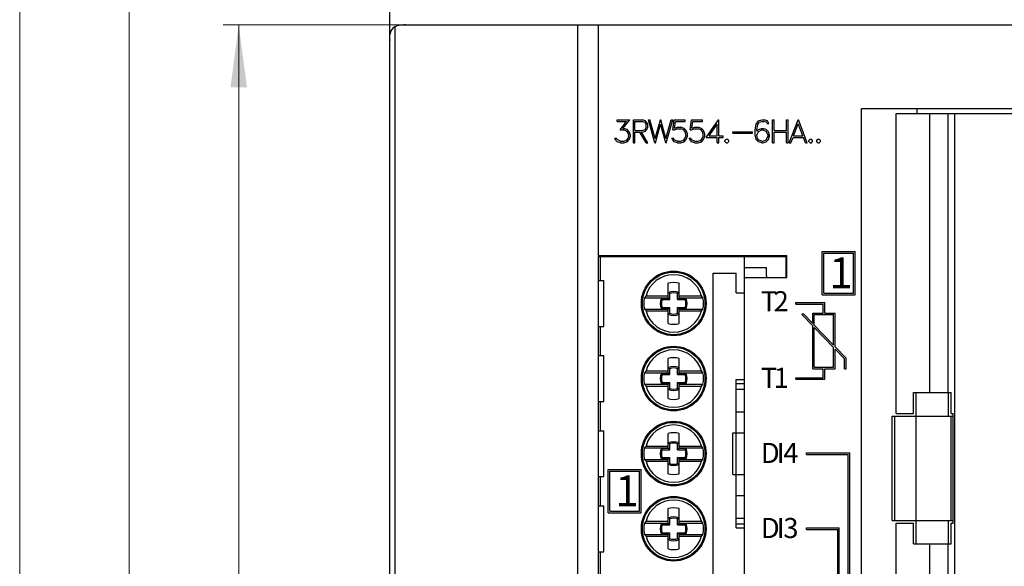
# Model space of a CAD drawing. Extents: x 0 to 841, y 0 to 594.
# Drawn here: x 156 to 250, y 400 to 453 of the extents above; entities that cross this region are included whole.
import ezdxf

# ---------------------------------------------------------------- set-up
doc = ezdxf.new("R2010")
doc.units = 0
doc.header["$LTSCALE"] = 5
doc.header["$MEASUREMENT"] = 0
doc.layers.add('10000_FRONT', color=7, linetype='CONTINUOUS')
doc.layers.add('10100_FRONT_DIM', color=7, linetype='CONTINUOUS')
doc.styles.get("Standard").update_dxf_attribs({"font": 'txt.shx'})

msp = doc.modelspace()

# ---------------------------------------------------------------- linework, layer by layer
at = {"layer": '10000_FRONT', "color": 7, "linetype": 'CONTINUOUS', "lineweight": 25}
for p, q in [((191.260002, 112.75), (191.260002, 497.75)), ((191.824226, 452.145065), (191.895302, 452.176086)), ((191.895302, 452.176086), (191.967697, 452.201202)), ((191.967697, 452.201202), (192.040893, 452.220551)), ((192.040893, 452.220551), (192.114357, 452.234207)), ((192.114357, 452.234207), (192.187569, 452.242325)), ((192.187569, 452.242325), (192.260002, 452.244995)), ((192.260002, 452.244995), (211.259651, 452.244995)), ((192.760002, 452.25), (359.760002, 452.25)), ((193.260002, 452.24501), (193.260002, 452.25)), ((193.508911, 452.245026), (193.508911, 452.25)), ((199.507995, 452.245026), (199.507995, 452.25)), ((200.750458, 452.245026), (200.750458, 452.25)), ((209.260002, 227.254997), (209.260002, 452.244995)), ((209.45581, 452.245026), (209.45581, 452.25)), ((210.247917, 452.245026), (210.247917, 452.25)), ((210.740478, 452.24501), (210.740478, 452.25)), ((211.259651, 430.150002), (211.259651, 452.244995)), ((211.260002, 430.150002), (211.260002, 452.25)), ((191.261749, 228.195961), (191.261749, 451.304031)), ((191.754944, 227.391914), (191.754944, 452.108078)), ((191.754951, 452.1082), (191.824226, 452.145065)), ((236.460003, 444.25), (361.260002, 444.25)), ((236.460003, 235.25), (236.460003, 444.25)), ((239.777206, 443.75), (360.970634, 443.75)), ((239.777206, 415), (239.777206, 443.75)), ((241.793335, 443.75), (241.793335, 444.25)), ((243.006138, 417), (243.006138, 443.75)), ((244.785004, 417), (244.785004, 443.75)), ((245.428352, 235.75), (245.428352, 443.75)), ((213.029571, 443.149506), (214.241173, 443.149506)), ((213.029571, 443.002502), (213.029571, 443.149506)), ((213.029571, 443.002502), (213.952629, 443.002502)), ((213.315246, 442.177597), (213.952629, 443.002502)), ((213.595177, 442.327881), (214.241173, 443.149506)), ((214.596252, 443.149506), (215.44265, 443.149506)), ((214.596252, 440.944504), (214.596252, 443.149506)), ((214.743255, 443.002502), (215.43576, 443.002502)), ((214.743255, 442.120499), (214.743255, 443.002502)), ((215.729759, 442.901764), (215.43576, 443.002502)), ((215.758468, 443.043518), (215.44265, 443.149506)), ((215.827377, 442.710464), (215.729759, 442.901764)), ((215.870155, 442.936218), (215.758468, 443.043518)), ((215.97438, 442.721298), (215.870155, 442.936218)), ((216.669395, 440.944504), (216.036316, 443.149506)), ((216.036316, 443.149506), (216.189918, 443.149506)), ((216.686622, 441.362198), (216.189918, 443.149506)), ((216.686622, 441.362198), (217.183319, 443.149506)), ((217.183319, 443.149506), (217.219208, 443.149506)), ((217.715904, 441.362198), (217.219208, 443.149506)), ((217.715904, 441.362198), (218.212608, 443.149506)), ((217.733131, 440.944504), (218.364776, 443.149506)), ((218.212608, 443.149506), (218.364776, 443.149506)), ((218.390777, 442.185135), (218.498443, 443.149506)), ((218.498443, 443.149506), (219.572235, 443.149506)), ((218.548691, 442.34494), (218.643432, 443.002502)), ((218.643432, 443.002502), (219.572235, 443.002502)), ((219.572235, 443.002502), (219.572235, 443.149506)), ((220.05278, 442.185135), (220.160446, 443.149506)), ((220.160446, 443.149506), (221.23423, 443.149506)), ((220.210686, 442.34494), (220.305435, 443.002502)), ((220.305435, 443.002502), (221.23423, 443.002502)), ((221.23423, 443.002502), (221.23423, 443.149506)), ((221.587875, 441.469498), (222.754684, 443.149506)), ((221.854889, 441.616501), (222.643005, 442.750504)), ((222.643005, 441.616501), (222.643005, 442.750504)), ((222.754684, 443.149506), (222.790001, 443.149506)), ((222.790001, 441.616501), (222.790001, 443.149506)), ((226.37957, 442.723587), (226.594902, 443.043518)), ((226.530304, 442.706528), (226.668114, 442.91423)), ((226.594902, 443.043518), (226.915031, 443.149506)), ((226.668114, 442.91423), (226.920776, 443.000534)), ((226.915031, 443.149506), (227.127495, 443.149506)), ((226.920776, 443.000534), (227.120315, 443.000534)), ((227.352875, 442.920135), (227.120315, 443.000534)), ((227.450493, 443.043518), (227.127495, 443.149506)), ((227.417473, 442.793808), (227.352875, 442.920135)), ((227.417473, 442.793808), (227.573944, 442.793808)), ((227.573944, 442.793808), (227.450493, 443.043518)), ((227.946251, 443.149506), (228.093254, 443.149506)), ((227.946251, 440.944504), (227.946251, 443.149506)), ((228.093254, 442.120499), (228.093254, 443.149506)), ((229.287628, 443.149506), (229.434624, 443.149506)), ((229.287628, 442.120499), (229.287628, 443.149506)), ((229.434624, 440.944504), (229.434624, 443.149506)), ((229.545448, 440.944504), (230.388115, 443.149506)), ((229.957451, 441.616501), (230.4039, 442.76329)), ((230.388115, 443.149506), (230.419693, 443.149506)), ((230.850357, 441.616501), (230.4039, 442.76329)), ((231.262359, 440.944504), (230.419693, 443.149506)), ((213.315246, 442.177597), (213.668388, 442.177597)), ((213.595177, 442.327881), (213.674133, 442.327881)), ((213.865059, 442.110321), (213.668388, 442.177597)), ((213.991386, 442.221893), (213.674133, 442.327881)), ((214.002876, 442.01976), (213.865059, 442.110321)), ((214.206718, 442.006973), (213.991386, 442.221893)), ((214.094749, 441.88031), (214.002876, 442.01976)), ((214.162216, 441.683441), (214.094749, 441.88031)), ((214.311516, 441.690002), (214.206718, 442.006973)), ((214.743255, 442.120499), (215.43576, 442.120499)), ((214.743255, 441.973495), (215.218422, 441.973495)), ((214.743255, 440.944504), (214.743255, 441.973495)), ((215.833984, 440.944504), (215.218422, 441.973495)), ((215.993042, 440.944504), (215.377479, 441.973495)), ((215.377479, 441.973495), (215.441788, 441.973495)), ((215.43576, 442.120499), (215.729759, 442.221237)), ((215.441788, 441.973495), (215.758186, 442.079483)), ((215.729759, 442.221237), (215.827377, 442.412537)), ((215.758186, 442.079483), (215.869865, 442.186783)), ((215.827377, 442.412537), (215.827377, 442.710464)), ((215.869865, 442.186783), (215.97438, 442.401703)), ((215.97438, 442.401703), (215.97438, 442.721298)), ((216.703842, 440.944504), (217.200546, 442.731796)), ((217.697243, 440.944504), (217.200546, 442.731796)), ((218.390777, 442.185135), (218.525719, 442.185135)), ((218.525719, 442.185135), (218.731003, 442.288498)), ((218.548691, 442.34494), (218.825744, 442.435501)), ((218.731003, 442.288498), (219.134392, 442.288498)), ((218.825744, 442.435501), (219.140137, 442.435501)), ((219.331062, 442.220581), (219.134392, 442.288498)), ((219.45739, 442.330505), (219.140137, 442.435501)), ((219.468872, 442.128052), (219.331062, 442.220581)), ((219.672722, 442.114594), (219.45739, 442.330505)), ((219.560745, 441.989243), (219.468872, 442.128052)), ((219.628219, 441.791061), (219.560745, 441.989243)), ((219.628219, 441.590256), (219.628219, 441.791061)), ((219.777519, 441.796646), (219.672722, 442.114594)), ((219.777519, 441.583359), (219.777519, 441.796646)), ((220.05278, 442.185135), (220.187721, 442.185135)), ((220.187721, 442.185135), (220.393005, 442.288498)), ((220.210686, 442.34494), (220.487747, 442.435501)), ((220.393005, 442.288498), (220.796394, 442.288498)), ((220.487747, 442.435501), (220.802132, 442.435501)), ((220.993057, 442.220581), (220.796394, 442.288498)), ((221.119392, 442.330505), (220.802132, 442.435501)), ((221.130874, 442.128052), (220.993057, 442.220581)), ((221.334724, 442.114594), (221.119392, 442.330505)), ((221.222748, 441.989243), (221.130874, 442.128052)), ((221.290222, 441.791061), (221.222748, 441.989243)), ((221.290222, 441.590256), (221.290222, 441.791061)), ((221.439514, 441.796646), (221.334724, 442.114594)), ((221.439514, 441.583359), (221.439514, 441.796646)), ((224.129646, 442.015503), (226.028877, 442.015503)), ((224.129646, 441.8685), (224.129646, 442.015503)), ((224.129646, 441.8685), (226.028877, 441.8685)), ((226.028877, 441.8685), (226.028877, 442.015503)), ((226.277649, 442.204834), (226.37957, 442.723587)), ((226.277649, 441.684418), (226.277649, 442.204834)), ((226.426948, 442.197617), (226.530304, 442.706528)), ((226.426948, 442.05127), (226.597778, 442.221893)), ((226.426948, 442.05127), (226.426948, 442.197617)), ((226.426948, 441.68541), (226.600647, 442.032562)), ((226.597778, 442.221893), (226.915031, 442.327881)), ((226.600647, 442.032562), (226.724106, 442.111649)), ((226.724106, 442.111649), (226.920776, 442.17923)), ((226.915031, 442.327881), (227.024132, 442.327881)), ((226.920776, 442.17923), (227.018394, 442.17923)), ((227.215057, 442.111649), (227.018394, 442.17923)), ((227.341392, 442.221893), (227.024132, 442.327881)), ((227.338516, 442.032562), (227.215057, 442.111649)), ((227.512222, 441.682449), (227.338516, 442.032562)), ((227.556724, 442.006973), (227.341392, 442.221893)), ((227.661514, 441.690002), (227.556724, 442.006973)), ((228.093254, 442.120499), (229.287628, 442.120499)), ((228.093254, 441.973495), (229.287628, 441.973495)), ((228.093254, 440.944504), (228.093254, 441.973495)), ((229.287628, 440.944504), (229.287628, 441.973495)), ((212.930519, 441.157455), (212.809936, 441.400269)), ((212.809936, 441.400269), (212.964973, 441.400269)), ((213.042496, 441.049179), (212.930519, 441.157455)), ((213.035316, 441.256546), (212.964973, 441.400269)), ((213.368362, 441.091507), (213.035316, 441.256546)), ((213.359749, 440.944504), (213.042496, 441.049179)), ((213.359749, 440.944504), (213.674133, 440.944504)), ((213.368362, 441.091507), (213.668388, 441.091507)), ((213.668388, 441.091507), (213.865059, 441.1604)), ((213.674133, 440.944504), (213.991386, 441.050491)), ((213.865059, 441.1604), (214.002876, 441.250961)), ((213.991386, 441.050491), (214.206718, 441.264099)), ((214.002876, 441.250961), (214.094749, 441.388779)), ((214.094749, 441.388779), (214.162216, 441.587296)), ((214.162216, 441.587296), (214.162216, 441.683441)), ((214.206718, 441.264099), (214.311516, 441.58107)), ((214.311516, 441.58107), (214.311516, 441.690002)), ((214.596252, 440.944504), (214.743255, 440.944504)), ((215.833984, 440.944504), (215.993042, 440.944504)), ((216.669395, 440.944504), (216.703842, 440.944504)), ((217.697243, 440.944504), (217.733131, 440.944504)), ((218.396522, 441.157455), (218.275932, 441.400269)), ((218.275932, 441.400269), (218.430969, 441.400269)), ((218.508491, 441.049179), (218.396522, 441.157455)), ((218.51136, 441.239487), (218.430969, 441.400269)), ((218.825744, 440.944504), (218.508491, 441.049179)), ((218.634819, 441.1604), (218.51136, 441.239487)), ((218.831489, 441.091507), (218.634819, 441.1604)), ((218.825744, 440.944504), (219.140137, 440.944504)), ((218.831489, 441.091507), (219.134392, 441.091507)), ((219.134392, 441.091507), (219.322449, 441.153519)), ((219.140137, 440.944504), (219.45739, 441.051147)), ((219.322449, 441.153519), (219.480354, 441.266388)), ((219.45739, 441.051147), (219.672722, 441.265411)), ((219.480354, 441.266388), (219.539215, 441.355972)), ((219.539215, 441.355972), (219.628219, 441.590256)), ((219.672722, 441.265411), (219.777519, 441.583359)), ((220.058517, 441.157455), (219.937935, 441.400269)), ((219.937935, 441.400269), (220.092972, 441.400269)), ((220.170494, 441.049179), (220.058517, 441.157455)), ((220.173363, 441.239487), (220.092972, 441.400269)), ((220.487747, 440.944504), (220.170494, 441.049179)), ((220.296821, 441.1604), (220.173363, 441.239487)), ((220.493492, 441.091507), (220.296821, 441.1604)), ((220.487747, 440.944504), (220.802132, 440.944504)), ((220.493492, 441.091507), (220.796394, 441.091507)), ((220.796394, 441.091507), (220.984451, 441.153519)), ((220.802132, 440.944504), (221.119392, 441.051147)), ((220.984451, 441.153519), (221.142357, 441.266388)), ((221.119392, 441.051147), (221.334724, 441.265411)), ((221.142357, 441.266388), (221.201218, 441.355972)), ((221.201218, 441.355972), (221.290222, 441.590256)), ((221.334724, 441.265411), (221.439514, 441.583359)), ((221.587875, 441.469498), (222.643005, 441.469498)), ((221.854889, 441.616501), (222.643005, 441.616501)), ((222.643005, 440.944504), (222.643005, 441.469498)), ((222.643005, 440.944504), (222.790001, 440.944504)), ((222.790001, 441.616501), (223.202003, 441.616501)), ((222.790001, 441.469498), (223.202003, 441.469498)), ((222.790001, 440.944504), (222.790001, 441.469498)), ((223.202003, 441.469498), (223.202003, 441.616501)), ((223.379646, 441.18338), (223.49736, 441.301498)), ((223.379646, 441.062622), (223.379646, 441.18338)), ((223.49736, 440.944504), (223.379646, 441.062622)), ((223.49736, 441.301498), (223.61795, 441.301498)), ((223.49736, 440.944504), (223.61795, 440.944504)), ((223.735664, 441.18338), (223.61795, 441.301498)), ((223.61795, 440.944504), (223.735664, 441.062622)), ((223.735664, 441.062622), (223.735664, 441.18338)), ((226.382446, 441.264099), (226.277649, 441.684418)), ((226.597778, 441.050491), (226.382446, 441.264099)), ((226.505897, 441.368103), (226.426948, 441.68541)), ((226.623611, 441.194199), (226.505897, 441.368103)), ((226.915031, 440.944504), (226.597778, 441.050491)), ((226.920776, 441.093796), (226.623611, 441.194199)), ((226.915031, 440.944504), (227.024132, 440.944504)), ((226.920776, 441.093796), (227.018394, 441.093796)), ((227.018394, 441.093796), (227.215057, 441.162704)), ((227.024132, 440.944504), (227.341392, 441.050491)), ((227.215057, 441.162704), (227.338516, 441.241776)), ((227.338516, 441.241776), (227.512222, 441.591888)), ((227.341392, 441.050491), (227.556724, 441.264099)), ((227.512222, 441.591888), (227.512222, 441.682449)), ((227.556724, 441.264099), (227.661514, 441.58107)), ((227.661514, 441.58107), (227.661514, 441.690002)), ((227.946251, 440.944504), (228.093254, 440.944504)), ((229.287628, 440.944504), (229.434624, 440.944504)), ((229.545448, 440.944504), (229.699051, 440.944504)), ((229.699051, 440.944504), (229.901459, 441.469498)), ((229.901459, 441.469498), (230.906341, 441.469498)), ((229.957451, 441.616501), (230.850357, 441.616501)), ((231.110191, 440.944504), (230.906341, 441.469498)), ((231.110191, 440.944504), (231.262359, 440.944504)), ((231.425651, 441.18338), (231.543365, 441.301498)), ((231.425651, 441.062622), (231.425651, 441.18338)), ((231.543365, 440.944504), (231.425651, 441.062622)), ((231.543365, 441.301498), (231.663948, 441.301498)), ((231.543365, 440.944504), (231.663948, 440.944504)), ((231.781662, 441.18338), (231.663948, 441.301498)), ((231.663948, 440.944504), (231.781662, 441.062622)), ((231.781662, 441.062622), (231.781662, 441.18338)), ((232.175651, 441.18338), (232.293362, 441.301498)), ((232.175651, 441.062622), (232.175651, 441.18338)), ((232.293362, 440.944504), (232.175651, 441.062622)), ((232.293362, 441.301498), (232.413948, 441.301498)), ((232.293362, 440.944504), (232.413948, 440.944504)), ((232.531666, 441.18338), (232.413948, 441.301498)), ((232.413948, 440.944504), (232.531666, 441.062622)), ((232.531666, 441.062622), (232.531666, 441.18338)), ((232.705002, 430.525002), (235.855003, 430.525002)), ((232.705002, 426.375), (232.705002, 430.525002)), ((235.855003, 426.375), (235.855003, 430.525002)), ((211.259651, 430.150002), (229.310005, 430.150002)), ((211.260002, 249.349998), (211.260002, 430.150002)), ((211.260002, 430.050003), (229.260002, 430.050003)), ((211.459999, 427.75), (211.459999, 430.050003)), ((225.260002, 385.050003), (225.260002, 430.050003)), ((229.260002, 428.18), (229.260002, 430.050003)), ((229.310005, 428.050003), (229.310005, 430.150002)), ((232.855003, 430.375), (235.705002, 430.375)), ((232.855003, 426.525002), (232.855003, 430.375)), ((235.705002, 426.525002), (235.705002, 430.375)), ((225.260002, 428.980003), (227.36, 428.980003)), ((227.36, 428.18), (227.36, 428.980003)), ((211.260002, 427.75), (211.459999, 427.75)), ((211.459999, 427.75), (211.760002, 427.75)), ((211.760002, 423.349998), (211.760002, 427.75)), ((222.260002, 428.449997), (224.459999, 428.449997)), ((222.260002, 386.650002), (222.260002, 428.449997)), ((224.459999, 426.550003), (224.459999, 428.449997)), ((225.260002, 428.050003), (229.310005, 428.050003)), ((217.945, 426.273407), (217.945, 427.476875)), ((218.974998, 426.273407), (218.974998, 427.476875)), ((215.806992, 426.273406), (215.648788, 426.099999)), ((215.648788, 426.099998), (217.945, 426.099998)), ((215.806991, 426.273407), (217.945, 426.273407)), ((217.289467, 426.04287), (217.277374, 426.062317)), ((217.277374, 426.062317), (217.947685, 426.062317)), ((217.301559, 426.023651), (217.289467, 426.04287)), ((217.313652, 426.004669), (217.301559, 426.023651)), ((217.325744, 425.985909), (217.313652, 426.004669)), ((217.337829, 425.967384), (217.325744, 425.985909)), ((217.349922, 425.949089), (217.337829, 425.967384)), ((217.362015, 425.931023), (217.349922, 425.949089)), ((217.362015, 425.931023), (218.078979, 425.931023)), ((217.945, 426.099998), (217.945, 426.273407)), ((217.967132, 426.562462), (217.947685, 426.574554)), ((217.947685, 426.062317), (217.947685, 426.574554)), ((218.078979, 425.931023), (217.947685, 426.062317)), ((217.986351, 426.550369), (217.967132, 426.562462)), ((218.005333, 426.538277), (217.986351, 426.550369)), ((218.024093, 426.526184), (218.005333, 426.538277)), ((218.042618, 426.514099), (218.024093, 426.526184)), ((218.060913, 426.502007), (218.042618, 426.514099)), ((218.078979, 426.489914), (218.060913, 426.502007)), ((218.078979, 425.931023), (218.078979, 426.489914)), ((218.841026, 426.489914), (218.859093, 426.502007)), ((218.841026, 425.931023), (218.841026, 426.489914)), ((218.841026, 425.931023), (218.97232, 426.062317)), ((218.841026, 425.931023), (219.557991, 425.931023)), ((218.859093, 426.502007), (218.877388, 426.514099)), ((218.877388, 426.514099), (218.895912, 426.526184)), ((218.895912, 426.526184), (218.914665, 426.538277)), ((218.914665, 426.538277), (218.933655, 426.550369)), ((218.933655, 426.550369), (218.952873, 426.562462)), ((218.952873, 426.562462), (218.97232, 426.574554)), ((218.97232, 426.062317), (218.97232, 426.574554)), ((218.97232, 426.062317), (219.642624, 426.062317)), ((218.974998, 426.273407), (221.113006, 426.273407)), ((218.974998, 426.099998), (218.974998, 426.273407)), ((218.974998, 426.099998), (221.271217, 426.099998)), ((219.557991, 425.931023), (219.570083, 425.949089)), ((219.570083, 425.949089), (219.582168, 425.967384)), ((219.582168, 425.967384), (219.594261, 425.985909)), ((219.594261, 425.985909), (219.606354, 426.004669)), ((219.606354, 426.004669), (219.618446, 426.023651)), ((219.618446, 426.023651), (219.630539, 426.04287)), ((219.630539, 426.04287), (219.642624, 426.062317)), ((221.271217, 426.099998), (221.113008, 426.27341)), ((224.459999, 426.550003), (225.260002, 426.550003)), ((232.705002, 426.375), (235.855003, 426.375)), ((232.855003, 426.525002), (235.705002, 426.525002)), ((215.648788, 425), (217.945, 425)), ((215.648788, 425), (215.806992, 424.826593)), ((215.806991, 424.826591), (217.945, 424.826591)), ((217.277374, 425.037682), (217.289467, 425.057129)), ((217.277374, 425.037682), (217.947685, 425.037682)), ((217.289467, 425.057129), (217.301559, 425.076347)), ((217.301559, 425.076347), (217.313652, 425.095337)), ((217.313652, 425.095337), (217.325744, 425.11409)), ((217.325744, 425.11409), (217.337829, 425.132614)), ((217.337829, 425.132614), (217.349922, 425.150909)), ((217.349922, 425.150909), (217.362015, 425.168976)), ((217.362015, 425.168976), (218.078979, 425.168976)), ((217.945, 424.826591), (217.945, 425)), ((217.945, 423.623131), (217.945, 424.826591)), ((217.947685, 425.037682), (218.078979, 425.168976)), ((217.947685, 424.525452), (217.947685, 425.037682)), ((218.078979, 424.610085), (218.078979, 425.168976)), ((218.97232, 425.037682), (218.841026, 425.168976)), ((218.841026, 425.168976), (219.557991, 425.168976)), ((218.841026, 424.610085), (218.841026, 425.168976)), ((218.97232, 425.037682), (219.642624, 425.037682)), ((218.97232, 424.525452), (218.97232, 425.037682)), ((218.974998, 425), (221.271217, 425)), ((218.974998, 424.826591), (218.974998, 425)), ((218.974998, 424.826591), (221.113006, 424.826591)), ((218.974998, 423.623131), (218.974998, 424.826591)), ((219.570083, 425.150909), (219.557991, 425.168976)), ((219.582168, 425.132614), (219.570083, 425.150909)), ((219.594261, 425.11409), (219.582168, 425.132614)), ((219.606354, 425.095337), (219.594261, 425.11409)), ((219.618446, 425.076347), (219.606354, 425.095337)), ((219.630539, 425.057129), (219.618446, 425.076347)), ((219.642624, 425.037682), (219.630539, 425.057129)), ((221.113008, 424.826589), (221.271217, 425.000001)), ((230.185005, 425.625), (232.945003, 425.625)), ((230.185005, 425.474998), (230.185005, 425.625)), ((230.185005, 425.474998), (232.795002, 425.474998)), ((232.795002, 424.625), (232.795002, 425.474998)), ((232.945003, 424.625), (232.945003, 425.625)), ((217.947685, 424.525452), (217.967132, 424.537537)), ((217.967132, 424.537537), (217.986351, 424.549629)), ((217.986351, 424.549629), (218.005333, 424.561722)), ((218.005333, 424.561722), (218.024093, 424.573814)), ((218.024093, 424.573814), (218.042618, 424.585907)), ((218.042618, 424.585907), (218.060913, 424.597992)), ((218.060913, 424.597992), (218.078979, 424.610085)), ((218.859093, 424.597992), (218.841026, 424.610085)), ((218.877388, 424.585907), (218.859093, 424.597992)), ((218.895912, 424.573814), (218.877388, 424.585907)), ((218.914665, 424.561722), (218.895912, 424.573814)), ((218.933655, 424.549629), (218.914665, 424.561722)), ((218.952873, 424.537537), (218.933655, 424.549629)), ((218.97232, 424.525452), (218.952873, 424.537537)), ((230.754936, 424.474022), (230.862831, 424.578224)), ((231.795006, 423.397003), (230.754936, 424.474022)), ((231.795006, 423.61293), (230.862831, 424.578224)), ((231.795006, 424.625), (232.795002, 424.625)), ((231.795006, 423.61293), (231.795006, 424.625)), ((231.945, 424.474998), (233.795002, 424.474998)), ((231.945, 423.457603), (231.945, 424.474998)), ((232.945003, 424.625), (233.945003, 424.625)), ((233.795002, 421.54187), (233.795002, 424.474998)), ((233.945003, 421.386543), (233.945003, 424.625)), ((211.260002, 423.349998), (211.760002, 423.349998)), ((211.459999, 420.550003), (211.459999, 423.349998)), ((231.795006, 419.275002), (231.795006, 423.397003)), ((233.795002, 421.54187), (231.945, 423.457603)), ((233.795002, 421.325935), (231.945, 423.241669)), ((231.945, 419.425003), (231.945, 423.241669)), ((233.795002, 419.425003), (233.795002, 421.325935)), ((234.996052, 420.298149), (233.945003, 421.386543)), ((234.845001, 420.238632), (233.945003, 421.170609)), ((233.945003, 419.275002), (233.945003, 421.170609)), ((211.260002, 420.550003), (211.760002, 420.550003)), ((211.760002, 416.150002), (211.760002, 420.550003)), ((217.945, 419.07341), (217.945, 420.276871)), ((218.974998, 419.07341), (218.974998, 420.276871)), ((234.845001, 419.275002), (234.845001, 420.238632)), ((234.994758, 420.296898), (234.996052, 420.298149)), ((234.994758, 420.296898), (234.995003, 420.296898)), ((234.995003, 419.275002), (234.995003, 420.296898)), ((217.967132, 419.362457), (217.947685, 419.37455)), ((217.947685, 418.86232), (217.947685, 419.37455)), ((217.986351, 419.350372), (217.967132, 419.362457)), ((218.005333, 419.33828), (217.986351, 419.350372)), ((218.024093, 419.326187), (218.005333, 419.33828)), ((218.042618, 419.314095), (218.024093, 419.326187)), ((218.060913, 419.302002), (218.042618, 419.314095)), ((218.078979, 419.289917), (218.060913, 419.302002)), ((218.078979, 418.731026), (218.078979, 419.289917)), ((218.841026, 419.289917), (218.859093, 419.302002)), ((218.841026, 418.731026), (218.841026, 419.289917)), ((218.859093, 419.302002), (218.877388, 419.314095)), ((218.877388, 419.314095), (218.895912, 419.326187)), ((218.895912, 419.326187), (218.914665, 419.33828)), ((218.914665, 419.33828), (218.933655, 419.350372)), ((218.933655, 419.350372), (218.952873, 419.362457)), ((218.952873, 419.362457), (218.97232, 419.37455)), ((218.97232, 418.86232), (218.97232, 419.37455)), ((231.795006, 419.275002), (232.795002, 419.275002)), ((231.945, 419.425003), (233.795002, 419.425003)), ((232.795002, 418.425003), (232.795002, 419.275002)), ((232.945003, 419.275002), (233.945003, 419.275002)), ((232.945003, 418.275002), (232.945003, 419.275002)), ((234.845001, 419.275002), (234.995003, 419.275002)), ((215.648788, 418.900002), (217.945, 418.900002)), ((215.806993, 419.073407), (215.648789, 418.900001)), ((215.806991, 419.07341), (217.945, 419.07341)), ((217.289467, 418.842873), (217.277374, 418.86232)), ((217.277374, 418.86232), (217.947685, 418.86232)), ((217.301559, 418.823654), (217.289467, 418.842873)), ((217.313652, 418.804665), (217.301559, 418.823654)), ((217.325744, 418.785912), (217.313652, 418.804665)), ((217.337829, 418.767387), (217.325744, 418.785912)), ((217.349922, 418.749092), (217.337829, 418.767387)), ((217.362015, 418.731026), (217.349922, 418.749092)), ((217.362015, 418.731026), (218.078979, 418.731026)), ((217.945, 418.900002), (217.945, 419.07341)), ((218.078979, 418.731026), (217.947685, 418.86232)), ((218.841026, 418.731026), (218.97232, 418.86232)), ((218.841026, 418.731026), (219.557991, 418.731026)), ((218.97232, 418.86232), (219.642624, 418.86232)), ((218.974998, 419.07341), (221.113006, 419.07341)), ((218.974998, 418.900002), (218.974998, 419.07341)), ((218.974998, 418.900002), (221.271217, 418.900002)), ((219.557991, 418.731026), (219.570083, 418.749092)), ((219.570083, 418.749092), (219.582168, 418.767387)), ((219.582168, 418.767387), (219.594261, 418.785912)), ((219.594261, 418.785912), (219.606354, 418.804665)), ((219.606354, 418.804665), (219.618446, 418.823654)), ((219.618446, 418.823654), (219.630539, 418.842873)), ((219.630539, 418.842873), (219.642624, 418.86232)), ((221.271216, 418.9), (221.113007, 419.073411)), ((224.459999, 418.249153), (225.260002, 418.249153)), ((224.459999, 417.87645), (224.459999, 418.249153)), ((230.185005, 418.425003), (232.795002, 418.425003)), ((230.185005, 418.275002), (230.185005, 418.425003)), ((230.185005, 418.275002), (232.945003, 418.275002)), ((215.648787, 417.800001), (215.806994, 417.626592)), ((215.648788, 417.800003), (217.945, 417.800003)), ((215.806991, 417.626587), (217.945, 417.626587)), ((217.277374, 417.837677), (217.289467, 417.857132)), ((217.277374, 417.837677), (217.947685, 417.837677)), ((217.289467, 417.857132), (217.301559, 417.87635)), ((217.301559, 417.87635), (217.313652, 417.895332)), ((217.313652, 417.895332), (217.325744, 417.914093)), ((217.325744, 417.914093), (217.337829, 417.932617)), ((217.337829, 417.932617), (217.349922, 417.950912)), ((217.349922, 417.950912), (217.362015, 417.968971)), ((217.362015, 417.968971), (218.078979, 417.968971)), ((217.945, 417.626587), (217.945, 417.800003)), ((217.945, 416.423126), (217.945, 417.626587)), ((217.947685, 417.837677), (218.078979, 417.968971)), ((217.947685, 417.325447), (217.947685, 417.837677)), ((217.947685, 417.325447), (217.967132, 417.33754)), ((217.967132, 417.33754), (217.986351, 417.349632)), ((217.986351, 417.349632), (218.005333, 417.361725)), ((218.005333, 417.361725), (218.024093, 417.37381)), ((218.024093, 417.37381), (218.042618, 417.385902)), ((218.042618, 417.385902), (218.060913, 417.397995)), ((218.060913, 417.397995), (218.078979, 417.410088)), ((218.078979, 417.410088), (218.078979, 417.968971)), ((218.97232, 417.837677), (218.841026, 417.968971)), ((218.841026, 417.968971), (219.557991, 417.968971)), ((218.841026, 417.410088), (218.841026, 417.968971)), ((218.859093, 417.397995), (218.841026, 417.410088)), ((218.877388, 417.385902), (218.859093, 417.397995)), ((218.895912, 417.37381), (218.877388, 417.385902)), ((218.914665, 417.361725), (218.895912, 417.37381)), ((218.933655, 417.349632), (218.914665, 417.361725)), ((218.952873, 417.33754), (218.933655, 417.349632)), ((218.97232, 417.325447), (218.952873, 417.33754)), ((218.97232, 417.837677), (219.642624, 417.837677)), ((218.97232, 417.325447), (218.97232, 417.837677)), ((218.974998, 417.800003), (221.271217, 417.800003)), ((218.974998, 417.626587), (218.974998, 417.800003)), ((218.974998, 417.626587), (221.113006, 417.626587)), ((218.974998, 416.423126), (218.974998, 417.626587)), ((219.570083, 417.950912), (219.557991, 417.968971)), ((219.582168, 417.932617), (219.570083, 417.950912)), ((219.594261, 417.914093), (219.582168, 417.932617)), ((219.606354, 417.895332), (219.594261, 417.914093)), ((219.618446, 417.87635), (219.606354, 417.895332)), ((219.630539, 417.857132), (219.618446, 417.87635)), ((219.642624, 417.837677), (219.630539, 417.857132)), ((221.113006, 417.626588), (221.271218, 417.800002)), ((224.459999, 417.87645), (225.260002, 417.87645)), ((224.459999, 417.343697), (224.459999, 417.87645)), ((224.459999, 417.343697), (225.260002, 417.343697)), ((224.459999, 415.146729), (224.459999, 417.343697)), ((241.460003, 417), (245.060001, 417)), ((241.460003, 415), (241.460003, 417)), ((241.710003, 414.75), (241.710003, 417)), ((244.810001, 414.75), (244.810001, 417)), ((245.060001, 415), (245.060001, 417)), ((211.260002, 416.150002), (211.760002, 416.150002)), ((211.459999, 413.349998), (211.459999, 416.150002)), ((224.459999, 415.146729), (225.260002, 415.146729)), ((224.459999, 413.150002), (224.459999, 415.146729)), ((239.393337, 414.75), (245.242374, 414.75)), ((239.393337, 404.75), (239.393337, 414.75)), ((239.660004, 404.75), (239.660004, 414.75)), ((239.777206, 415), (241.460003, 415)), ((241.710255, 404.75), (241.710255, 414.75)), ((245.060001, 415), (245.242374, 415)), ((245.060001, 404.75), (245.060001, 414.75)), ((245.242374, 404.5), (245.242374, 415)), ((211.260002, 413.349998), (211.760002, 413.349998)), ((211.760002, 408.949997), (211.760002, 413.349998)), ((217.945, 411.873413), (217.945, 413.076874)), ((218.974998, 411.873413), (218.974998, 413.076874)), ((224.12574, 413.150002), (225.260002, 413.150002)), ((224.12574, 409.150002), (224.12574, 413.150002)), ((224.460152, 409.150002), (224.460152, 413.150002)), ((215.806994, 411.873408), (215.648787, 411.699999)), ((215.648788, 411.699997), (217.945, 411.699997)), ((215.806991, 411.873413), (217.945, 411.873413)), ((217.289467, 411.642868), (217.277374, 411.662323)), ((217.277374, 411.662323), (217.947685, 411.662323)), ((217.301559, 411.62365), (217.289467, 411.642868)), ((217.313652, 411.604668), (217.301559, 411.62365)), ((217.325744, 411.585907), (217.313652, 411.604668)), ((217.337829, 411.567383), (217.325744, 411.585907)), ((217.945, 411.699997), (217.945, 411.873413)), ((217.967132, 412.16246), (217.947685, 412.174553)), ((217.947685, 411.662323), (217.947685, 412.174553)), ((218.078979, 411.531029), (217.947685, 411.662323)), ((217.986351, 412.150368), (217.967132, 412.16246)), ((218.005333, 412.138275), (217.986351, 412.150368)), ((218.024093, 412.12619), (218.005333, 412.138275)), ((218.042618, 412.114098), (218.024093, 412.12619)), ((218.060913, 412.102005), (218.042618, 412.114098)), ((218.078979, 412.089912), (218.060913, 412.102005)), ((218.078979, 411.531029), (218.078979, 412.089912)), ((218.841026, 412.089912), (218.859093, 412.102005)), ((218.841026, 411.531029), (218.841026, 412.089912)), ((218.841026, 411.531029), (218.97232, 411.662323)), ((218.859093, 412.102005), (218.877388, 412.114098)), ((218.877388, 412.114098), (218.895912, 412.12619)), ((218.895912, 412.12619), (218.914665, 412.138275)), ((218.914665, 412.138275), (218.933655, 412.150368)), ((218.933655, 412.150368), (218.952873, 412.16246)), ((218.952873, 412.16246), (218.97232, 412.174553)), ((218.97232, 411.662323), (218.97232, 412.174553)), ((218.97232, 411.662323), (219.642624, 411.662323)), ((218.974998, 411.873413), (221.113006, 411.873413)), ((218.974998, 411.699997), (218.974998, 411.873413)), ((218.974998, 411.699997), (221.271217, 411.699997)), ((219.582168, 411.567383), (219.594261, 411.585907)), ((219.594261, 411.585907), (219.606354, 411.604668)), ((219.606354, 411.604668), (219.618446, 411.62365)), ((219.618446, 411.62365), (219.630539, 411.642868)), ((219.630539, 411.642868), (219.642624, 411.662323)), ((221.271218, 411.699998), (221.113006, 411.873412)), ((217.277374, 410.63768), (217.289467, 410.657127)), ((217.289467, 410.657127), (217.301559, 410.676346)), ((217.301559, 410.676346), (217.313652, 410.695335)), ((217.313652, 410.695335), (217.325744, 410.714088)), ((217.325744, 410.714088), (217.337829, 410.732613)), ((217.349922, 411.549088), (217.337829, 411.567383)), ((217.337829, 410.732613), (217.349922, 410.750908)), ((217.362015, 411.531029), (217.349922, 411.549088)), ((217.349922, 410.750908), (217.362015, 410.768974)), ((217.362015, 411.531029), (218.078979, 411.531029)), ((217.362015, 410.768974), (218.078979, 410.768974)), ((217.947685, 410.63768), (218.078979, 410.768974)), ((218.078979, 410.210083), (218.078979, 410.768974)), ((218.841026, 411.531029), (219.557991, 411.531029)), ((218.97232, 410.63768), (218.841026, 410.768974)), ((218.841026, 410.768974), (219.557991, 410.768974)), ((218.841026, 410.210083), (218.841026, 410.768974)), ((219.557991, 411.531029), (219.570083, 411.549088)), ((219.570083, 410.750908), (219.557991, 410.768974)), ((219.570083, 411.549088), (219.582168, 411.567383)), ((219.582168, 410.732613), (219.570083, 410.750908)), ((219.594261, 410.714088), (219.582168, 410.732613)), ((219.606354, 410.695335), (219.594261, 410.714088)), ((219.618446, 410.676346), (219.606354, 410.695335)), ((219.630539, 410.657127), (219.618446, 410.676346)), ((219.642624, 410.63768), (219.630539, 410.657127)), ((231.185005, 411.224998), (235.335003, 411.224998)), ((231.185005, 411.074997), (231.185005, 411.224998)), ((231.185005, 411.074997), (235.185001, 411.074997)), ((235.185001, 380.074997), (235.185001, 411.074997)), ((235.335003, 380.074997), (235.335003, 411.224998)), ((215.648788, 410.599998), (217.945, 410.599998)), ((215.648789, 410.599999), (215.806993, 410.426593)), ((215.806991, 410.42659), (217.945, 410.42659)), ((217.277374, 410.63768), (217.947685, 410.63768)), ((217.945, 410.42659), (217.945, 410.599998)), ((217.945, 409.223129), (217.945, 410.42659)), ((217.947685, 410.12545), (217.947685, 410.63768)), ((217.947685, 410.12545), (217.967132, 410.137543)), ((217.967132, 410.137543), (217.986351, 410.149628)), ((217.986351, 410.149628), (218.005333, 410.16172)), ((218.005333, 410.16172), (218.024093, 410.173813)), ((218.024093, 410.173813), (218.042618, 410.185905)), ((218.042618, 410.185905), (218.060913, 410.197998)), ((218.060913, 410.197998), (218.078979, 410.210083)), ((218.859093, 410.197998), (218.841026, 410.210083)), ((218.877388, 410.185905), (218.859093, 410.197998)), ((218.895912, 410.173813), (218.877388, 410.185905)), ((218.914665, 410.16172), (218.895912, 410.173813)), ((218.933655, 410.149628), (218.914665, 410.16172)), ((218.952873, 410.137543), (218.933655, 410.149628)), ((218.97232, 410.12545), (218.952873, 410.137543)), ((218.97232, 410.63768), (219.642624, 410.63768)), ((218.97232, 410.12545), (218.97232, 410.63768)), ((218.974998, 410.599998), (221.271217, 410.599998)), ((218.974998, 410.42659), (218.974998, 410.599998)), ((218.974998, 410.42659), (221.113006, 410.42659)), ((218.974998, 409.223129), (218.974998, 410.42659)), ((221.113007, 410.426589), (221.271216, 410.6)), ((211.260002, 408.949997), (211.760002, 408.949997)), ((211.459999, 406.150002), (211.459999, 408.949997)), ((212.185005, 409.625), (215.334999, 409.625)), ((212.185005, 405.474998), (212.185005, 409.625)), ((212.334999, 409.474998), (215.185005, 409.474998)), ((212.334999, 405.625), (212.334999, 409.474998)), ((215.185005, 405.625), (215.185005, 409.474998)), ((215.334999, 405.474998), (215.334999, 409.625)), ((224.12574, 409.150002), (225.260002, 409.150002)), ((224.459999, 407.153267), (224.459999, 409.150002)), ((224.459999, 407.153267), (225.260002, 407.153267)), ((224.459999, 404.956299), (224.459999, 407.153267)), ((211.260002, 406.150002), (211.760002, 406.150002)), ((211.760002, 401.75), (211.760002, 406.150002)), ((212.185005, 405.474998), (215.334999, 405.474998)), ((212.334999, 405.625), (215.185005, 405.625)), ((217.945, 404.673409), (217.945, 405.876869)), ((217.967132, 404.962463), (217.947685, 404.974548)), ((217.947685, 404.462318), (217.947685, 404.974548)), ((218.952873, 404.962463), (218.97232, 404.974548)), ((218.97232, 404.462318), (218.97232, 404.974548)), ((218.974998, 404.673409), (218.974998, 405.876869)), ((215.806992, 404.673407), (215.648788, 404.5)), ((215.648788, 404.5), (217.945, 404.5)), ((215.806991, 404.673409), (217.945, 404.673409)), ((217.289467, 404.442871), (217.277374, 404.462318)), ((217.277374, 404.462318), (217.947685, 404.462318)), ((217.301559, 404.423653), (217.289467, 404.442871)), ((217.313652, 404.404663), (217.301559, 404.423653)), ((217.325744, 404.38591), (217.313652, 404.404663)), ((217.337829, 404.367386), (217.325744, 404.38591)), ((217.349922, 404.349091), (217.337829, 404.367386)), ((217.362015, 404.331024), (217.349922, 404.349091)), ((217.362015, 404.331024), (218.078979, 404.331024)), ((217.945, 404.5), (217.945, 404.673409)), ((218.078979, 404.331024), (217.947685, 404.462318)), ((217.986351, 404.950371), (217.967132, 404.962463)), ((218.005333, 404.938278), (217.986351, 404.950371)), ((218.024093, 404.926186), (218.005333, 404.938278)), ((218.042618, 404.914093), (218.024093, 404.926186)), ((218.060913, 404.902008), (218.042618, 404.914093)), ((218.078979, 404.889915), (218.060913, 404.902008)), ((218.078979, 404.331024), (218.078979, 404.889915)), ((218.841026, 404.889915), (218.859093, 404.902008)), ((218.841026, 404.331024), (218.841026, 404.889915)), ((218.841026, 404.331024), (218.97232, 404.462318)), ((218.841026, 404.331024), (219.557991, 404.331024)), ((218.859093, 404.902008), (218.877388, 404.914093)), ((218.877388, 404.914093), (218.895912, 404.926186)), ((218.895912, 404.926186), (218.914665, 404.938278)), ((218.914665, 404.938278), (218.933655, 404.950371)), ((218.933655, 404.950371), (218.952873, 404.962463)), ((218.97232, 404.462318), (219.642624, 404.462318)), ((218.974998, 404.673409), (221.113006, 404.673409)), ((218.974998, 404.5), (218.974998, 404.673409)), ((218.974998, 404.5), (221.271217, 404.5)), ((219.557991, 404.331024), (219.570083, 404.349091)), ((219.570083, 404.349091), (219.582168, 404.367386)), ((219.582168, 404.367386), (219.594261, 404.38591)), ((219.594261, 404.38591), (219.606354, 404.404663)), ((219.606354, 404.404663), (219.618446, 404.423653)), ((219.618446, 404.423653), (219.630539, 404.442871)), ((219.630539, 404.442871), (219.642624, 404.462318)), ((221.271217, 404.499999), (221.113008, 404.673411)), ((224.459999, 404.956299), (225.260002, 404.956299)), ((224.459999, 404.423553), (224.459999, 404.956299)), ((224.459999, 404.423553), (225.260002, 404.423553)), ((224.459999, 404.05085), (224.459999, 404.423553)), ((224.459999, 404.05085), (225.260002, 404.05085)), ((239.393337, 404.75), (245.242374, 404.75)), ((239.777206, 404.5), (241.460003, 404.5)), ((239.777206, 380), (239.777206, 404.5)), ((241.460003, 402.5), (241.460003, 404.5)), ((241.710003, 402.5), (241.710003, 404.75)), ((244.810001, 402.5), (244.810001, 404.75)), ((245.060001, 404.5), (245.242374, 404.5)), ((245.060001, 402.5), (245.060001, 404.5)), ((215.648788, 403.400002), (217.945, 403.400002)), ((215.648788, 403.400001), (215.806992, 403.226594)), ((215.806991, 403.226593), (217.945, 403.226593)), ((217.277374, 403.437683), (217.289467, 403.45713)), ((217.277374, 403.437683), (217.947685, 403.437683)), ((217.289467, 403.45713), (217.301559, 403.476349)), ((217.301559, 403.476349), (217.313652, 403.495331)), ((217.313652, 403.495331), (217.325744, 403.514091)), ((217.325744, 403.514091), (217.337829, 403.532616)), ((217.337829, 403.532616), (217.349922, 403.550911)), ((217.349922, 403.550911), (217.362015, 403.568977)), ((217.362015, 403.568977), (218.078979, 403.568977)), ((217.945, 403.226593), (217.945, 403.400002)), ((217.945, 402.023125), (217.945, 403.226593)), ((217.947685, 403.437683), (218.078979, 403.568977)), ((217.947685, 402.925446), (217.947685, 403.437683)), ((218.078979, 403.010086), (218.078979, 403.568977)), ((218.97232, 403.437683), (218.841026, 403.568977)), ((218.841026, 403.568977), (219.557991, 403.568977)), ((218.841026, 403.010086), (218.841026, 403.568977)), ((218.97232, 403.437683), (219.642624, 403.437683)), ((218.97232, 402.925446), (218.97232, 403.437683)), ((218.974998, 403.400002), (221.271217, 403.400002)), ((218.974998, 403.226593), (218.974998, 403.400002)), ((218.974998, 403.226593), (221.113006, 403.226593)), ((218.974998, 402.023125), (218.974998, 403.226593)), ((219.570083, 403.550911), (219.557991, 403.568977)), ((219.582168, 403.532616), (219.570083, 403.550911)), ((219.594261, 403.514091), (219.582168, 403.532616)), ((219.606354, 403.495331), (219.594261, 403.514091)), ((219.618446, 403.476349), (219.606354, 403.495331)), ((219.630539, 403.45713), (219.618446, 403.476349)), ((219.642624, 403.437683), (219.630539, 403.45713)), ((221.113008, 403.22659), (221.271217, 403.400002)), ((231.185005, 404.025002), (234.335003, 404.025002)), ((231.185005, 403.875), (231.185005, 404.025002)), ((231.185005, 403.875), (234.185001, 403.875)), ((234.185001, 380.074997), (234.185001, 403.875)), ((234.335003, 380.074997), (234.335003, 404.025002)), ((217.947685, 402.925446), (217.967132, 402.937538)), ((217.967132, 402.937538), (217.986351, 402.949631)), ((217.986351, 402.949631), (218.005333, 402.961723)), ((218.005333, 402.961723), (218.024093, 402.973816)), ((218.024093, 402.973816), (218.042618, 402.985901)), ((218.042618, 402.985901), (218.060913, 402.997993)), ((218.060913, 402.997993), (218.078979, 403.010086)), ((218.859093, 402.997993), (218.841026, 403.010086)), ((218.877388, 402.985901), (218.859093, 402.997993)), ((218.895912, 402.973816), (218.877388, 402.985901)), ((218.914665, 402.961723), (218.895912, 402.973816)), ((218.933655, 402.949631), (218.914665, 402.961723)), ((218.952873, 402.937538), (218.933655, 402.949631)), ((218.97232, 402.925446), (218.952873, 402.937538)), ((241.460003, 402.5), (245.060001, 402.5)), ((243.006138, 382), (243.006138, 402.5)), ((244.785004, 382), (244.785004, 402.5)), ((211.260002, 401.75), (211.760002, 401.75)), ((211.459999, 398.949997), (211.459999, 401.75))]:
    msp.add_line(p, q, dxfattribs=at)
for centre, radius in [((218.460002, 425.55), 3.1), ((218.460002, 425.55), 3), ((218.460002, 418.35), 3.1), ((218.460002, 418.35), 3), ((218.460002, 411.15), 3.1), ((218.460002, 411.15), 3), ((218.460002, 403.95), 3.1), ((218.460002, 403.95), 3)]:
    msp.add_circle(centre, radius, dxfattribs=at)
for centre, radius, start, end in [((192.760002, 450.75), 1.5, 90, 96.117201), ((192.260002, 451.245), 1, 120.335431, 176.615773), ((192.760002, 450.75), 1.5, 177.236831, 180), ((218.460002, 425.55), 2.749867, 15.252311, 164.747723), ((227.560002, 428.18), 0.2, 179.999909, 220.540396), ((229.060002, 428.18), 0.2, 319.45932, 0.000091), ((218.460002, 425.7), 1.85, 73.83669, 106.163491), ((218.460002, 425.55), 1.145503, 63.433106, 116.566826), ((218.460002, 425.55), 2.864511, 168.930221, 191.069809), ((218.301927, 425.55), 1.145503, 153.433148, 206.566921), ((218.301927, 425.55), 1.014208, 157.933308, 202.066772), ((218.460002, 425.55), 1.014208, 67.933253, 112.066667), ((218.618077, 425.55), 1.014208, 337.933261, 22.066659), ((218.618077, 425.55), 1.145503, 333.432943, 26.566989), ((218.460002, 425.55), 2.864511, 348.930197, 11.069773), ((218.460002, 425.55), 2.749867, 195.252308, 269.999936), ((218.460002, 425.55), 2.749867, 269.999936, 344.747659), ((218.460002, 425.55), 1.145503, 243.433037, 296.567031), ((218.460002, 425.55), 1.014208, 247.933366, 292.066714), ((218.460002, 425.4), 1.85, 253.836456, 286.163362), ((218.460002, 418.35), 2.749867, 15.252372, 164.747661), ((218.460002, 418.5), 1.85, 73.836651, 106.163531), ((218.460002, 418.35), 1.145503, 63.433003, 116.566928), ((218.460002, 418.35), 1.014208, 67.933318, 112.066602), ((218.460002, 418.35), 2.864511, 168.930161, 191.069749), ((218.301927, 418.35), 1.145503, 153.433011, 206.567125), ((218.301927, 418.35), 1.014208, 157.933149, 202.067011), ((218.618077, 418.35), 1.014208, 337.933021, 22.066819), ((218.618077, 418.35), 1.145503, 333.432738, 26.567125), ((218.460002, 418.35), 2.864511, 348.930257, 11.069833), ((218.460002, 418.35), 2.749867, 195.2524, 269.999936), ((218.460002, 418.35), 1.145503, 243.43314, 296.566928), ((218.460002, 418.35), 1.014208, 247.933301, 292.066779), ((218.460002, 418.35), 2.749867, 269.999936, 344.747567), ((218.460002, 418.2), 1.85, 253.836495, 286.163323), ((218.460002, 411.15), 2.749867, 15.252433, 164.7476), ((218.460002, 411.3), 1.85, 73.836677, 106.163505), ((218.460002, 411.15), 2.864511, 168.930251, 191.069839), ((218.301927, 411.15), 1.145503, 153.432875, 206.566989), ((218.460002, 411.15), 1.145503, 63.433072, 116.56686), ((218.460002, 411.15), 1.014208, 67.933221, 112.066699), ((218.618077, 411.15), 1.145503, 333.432875, 26.567262), ((218.460002, 411.15), 2.864511, 348.930167, 11.069743), ((218.301927, 411.15), 1.014208, 157.932989, 202.066851), ((218.618077, 411.15), 1.014208, 337.933181, 22.066979), ((218.460002, 411.15), 2.749867, 195.252339, 269.999936), ((218.460002, 411.15), 1.145503, 243.433072, 296.566997), ((218.460002, 411.15), 1.014208, 247.933398, 292.066682), ((218.460002, 411.15), 2.749867, 269.999936, 344.747628), ((218.460002, 411), 1.85, 253.836469, 286.163349), ((218.460002, 403.95), 2.749867, 15.252341, 164.747692), ((218.460002, 404.1), 1.85, 73.836638, 106.163544), ((218.460002, 403.95), 1.145503, 63.432969, 116.566963), ((218.460002, 403.95), 2.864511, 168.930191, 191.069779), ((218.301927, 403.95), 1.145503, 153.433079, 206.566852), ((218.301927, 403.95), 1.014208, 157.933228, 202.066692), ((218.460002, 403.95), 1.014208, 67.933286, 112.066634), ((218.618077, 403.95), 1.014208, 337.933341, 22.066739), ((218.618077, 403.95), 1.145503, 333.433011, 26.567057), ((218.460002, 403.95), 2.864511, 348.930227, 11.069803), ((218.460002, 403.95), 2.749867, 195.252277, 269.999936), ((218.460002, 403.95), 2.749867, 269.999936, 344.747689), ((218.460002, 403.95), 1.145503, 243.433174, 296.566894), ((218.460002, 403.95), 1.014208, 247.933333, 292.066747), ((218.460002, 403.8), 1.85, 253.836509, 286.16331)]:
    msp.add_arc(centre, radius, start, end, dxfattribs=at)
at = {"layer": '10100_FRONT_DIM', "color": 7, "linetype": 'CONTINUOUS', "lineweight": 13}
for p, q in [((155.760002, 121.25), (155.760002, 489.25)), ((166.260002, 143.25), (166.260002, 467.25)), ((175.260002, 452.25), (192.260002, 452.25)), ((176.760002, 227.25), (176.760002, 452.25))]:
    msp.add_line(p, q, dxfattribs=at)
msp.add_solid([(177.549917, 446.25), (176.760002, 452.25), (175.970087, 446.25), (176.760002, 452.25)], dxfattribs=at)

# ---------------------------------------------------------------- texts
at = {"layer": '10000_FRONT', "color": 7, "linetype": 'CONTINUOUS', "lineweight": 25}
for s, height, p in [('1', 2.957746, (233.390002, 427.006)), ('T', 1.923541, (226.820138, 424.8)), ('2', 1.923541, (228.042778, 424.8)), ('T', 1.923541, (226.820138, 417.458038)), ('1', 1.923541, (228.042778, 417.458038)), ('D', 1.923541, (226.820138, 410.258038)), ('I', 1.923541, (228.323724, 410.258038)), ('4', 1.923541, (228.974065, 410.258038)), ('1', 2.957746, (212.870002, 406.106)), ('D', 1.923541, (226.820138, 403.058038)), ('I', 1.923541, (228.323724, 403.058038)), ('3', 1.923541, (228.974065, 403.058038))]:
    msp.add_text(s, height=height, dxfattribs=at).set_placement(p)

doc.saveas('drawing.dxf')
